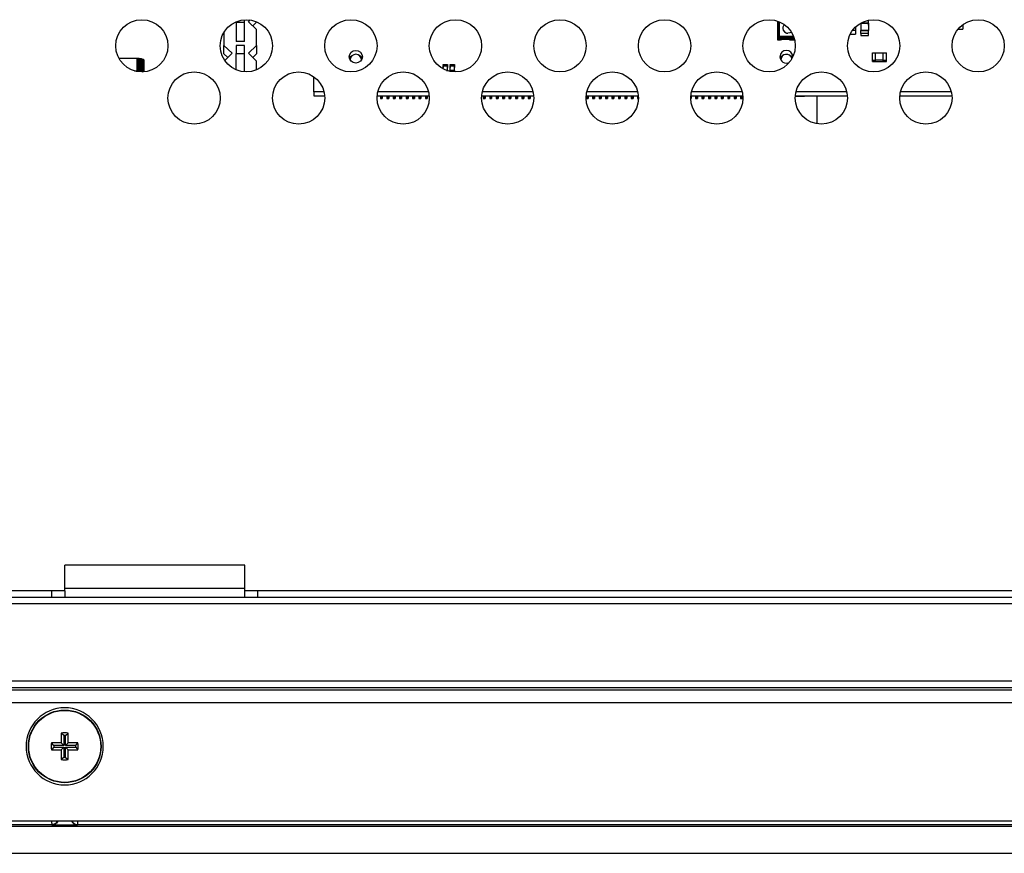
# Model space of a CAD drawing. Units: inches. Extents: x 0 to 33.1, y 0 to 23.4.
# Drawn here: x 9 to 10.5, y 5.7 to 7 of the extents above; entities that cross this region are included whole.
import ezdxf

# ---------------------------------------------------------------- set-up
doc = ezdxf.new("R2010")
doc.units = ezdxf.units.IN
doc.header["$MEASUREMENT"] = 0

msp = doc.modelspace()

# ---------------------------------------------------------------- linework, layer by layer
at = {"color": 7, "linetype": 'Continuous', "lineweight": 25}
for p, q in [((9.35243, 6.9995), (9.35243, 6.99912)), ((9.35243, 6.99912), (9.36503, 6.99912)), ((9.35243, 6.99912), (9.35243, 6.96936)), ((9.36503, 6.99912), (9.36503, 7.00256)), ((9.36503, 6.96936), (9.36503, 6.99912)), ((9.37123, 6.99959), (9.37397, 7.00224)), ((9.38373, 6.98752), (9.37123, 6.99959)), ((9.38373, 6.99873), (9.37793, 6.99312)), ((9.38373, 6.99948), (9.38373, 6.99873)), ((10.18123, 6.97334), (10.18123, 7.00045)), ((10.18222, 6.97475), (10.18222, 7.00009)), ((10.18419, 6.97711), (10.18419, 6.99928)), ((10.30843, 6.99753), (10.30843, 6.99449)), ((10.30843, 6.99753), (10.30843, 6.98614)), ((10.32025, 6.99755), (10.30846, 6.99755)), ((10.30846, 6.99755), (10.32025, 6.99755)), ((10.32025, 6.99755), (10.32025, 7.00191)), ((10.32025, 6.99449), (10.32025, 6.99755)), ((10.32025, 6.99755), (10.32025, 6.98614)), ((10.35017, 6.99592), (10.35017, 6.99601)), ((10.35017, 6.99592), (10.35031, 6.99592)), ((10.46444, 6.99331), (10.46234, 6.99331)), ((10.46444, 6.99496), (10.46444, 6.99331)), ((10.46444, 6.99331), (10.46444, 6.98822)), ((9.33373, 6.9832), (9.33373, 6.96337)), ((9.38373, 6.96337), (9.38373, 6.98752)), ((10.20537, 6.97711), (10.18419, 6.97711)), ((10.18419, 6.97665), (10.18419, 6.97711)), ((10.18912, 6.98943), (10.18912, 6.98941)), ((10.29235, 6.9807), (10.30007, 6.9807)), ((10.30007, 6.98631), (10.29579, 6.98631)), ((10.30007, 6.99125), (10.30007, 6.98631)), ((10.30007, 6.98631), (10.30007, 6.9807)), ((10.32025, 6.98614), (10.30843, 6.98614)), ((10.30843, 6.98138), (10.30843, 6.98614)), ((10.30843, 6.98614), (10.32025, 6.98614)), ((10.32025, 6.98138), (10.30843, 6.98138)), ((10.30843, 6.98138), (10.30843, 6.97833)), ((10.30843, 6.97833), (10.32025, 6.97833)), ((10.32025, 6.98138), (10.32025, 6.98614)), ((10.32025, 6.97833), (10.32025, 6.98138)), ((10.45728, 6.98822), (10.45843, 6.98822)), ((10.45843, 6.98955), (10.45843, 6.98822)), ((10.45843, 6.98955), (10.45843, 6.98822)), ((10.45843, 6.98822), (10.46444, 6.98822)), ((9.33373, 6.96337), (9.34623, 6.9513)), ((9.33373, 6.95043), (9.33373, 6.96337)), ((9.36503, 6.96936), (9.35243, 6.96936)), ((9.35243, 6.96299), (9.35243, 6.95082)), ((9.36503, 6.96299), (9.35243, 6.96299)), ((9.36503, 6.95082), (9.36503, 6.96299)), ((9.37123, 6.9513), (9.38373, 6.96337)), ((9.38373, 6.96337), (9.38373, 6.95043)), ((10.20661, 6.97334), (10.18123, 6.97334)), ((10.18123, 6.97273), (10.18123, 6.97334)), ((10.1832, 6.97273), (10.18123, 6.97273)), ((10.18123, 6.9712), (10.18123, 6.97273)), ((10.18123, 6.97273), (10.20678, 6.97273)), ((10.1832, 6.9712), (10.18123, 6.9712)), ((10.2062, 6.97475), (10.18222, 6.97475)), ((10.18222, 6.97429), (10.18222, 6.97475)), ((10.18222, 6.97429), (10.20634, 6.97429)), ((10.1832, 6.97273), (10.1832, 6.9712)), ((10.1832, 6.97273), (10.18566, 6.97273)), ((10.18566, 6.9712), (10.1832, 6.9712)), ((10.18419, 6.97665), (10.20554, 6.97665)), ((10.18566, 6.97273), (10.18566, 6.9712)), ((10.18665, 6.97273), (10.18566, 6.9712)), ((10.20043, 6.9712), (10.19944, 6.97273)), ((10.20043, 6.97273), (10.20043, 6.9712)), ((10.20043, 6.97273), (10.20289, 6.97273)), ((10.20289, 6.9712), (10.20043, 6.9712)), ((10.20678, 6.97273), (10.20289, 6.97273)), ((10.20289, 6.97273), (10.20289, 6.9712)), ((10.20714, 6.9712), (10.20289, 6.9712)), ((9.33953, 6.94483), (9.33373, 6.95043)), ((9.34623, 6.9513), (9.33488, 6.94034)), ((9.35243, 6.95082), (9.36503, 6.95082)), ((9.35243, 6.92586), (9.35243, 6.95082)), ((9.36503, 6.92279), (9.36503, 6.95082)), ((9.38373, 6.93922), (9.37123, 6.9513)), ((9.38373, 6.95043), (9.37793, 6.94483)), ((10.32615, 6.95184), (10.33107, 6.95184)), ((10.32615, 6.94044), (10.32615, 6.95184)), ((10.33107, 6.94044), (10.33107, 6.95184)), ((10.33107, 6.95184), (10.34288, 6.95184)), ((10.34288, 6.95184), (10.3478, 6.95184)), ((10.34288, 6.94044), (10.34288, 6.95184)), ((10.3478, 6.94044), (10.3478, 6.95184)), ((9.20066, 6.94323), (9.1731, 6.94323)), ((9.20066, 6.94323), (9.20066, 6.92422)), ((9.20247, 6.94319), (9.20066, 6.94323)), ((9.20247, 6.94319), (9.20247, 6.92418)), ((9.20423, 6.94307), (9.20247, 6.94319)), ((9.20423, 6.94307), (9.20423, 6.92406)), ((9.20588, 6.94287), (9.20423, 6.94307)), ((9.20588, 6.94287), (9.20588, 6.92386)), ((9.20737, 6.9426), (9.20588, 6.94287)), ((9.20737, 6.9426), (9.20737, 6.92359)), ((9.20865, 6.94227), (9.20737, 6.9426)), ((9.20865, 6.94227), (9.20865, 6.92325)), ((9.2097, 6.94188), (9.20865, 6.94227)), ((9.2097, 6.94188), (9.2097, 6.92287)), ((9.21046, 6.94146), (9.2097, 6.94188)), ((9.21046, 6.94146), (9.21046, 6.92275)), ((9.21094, 6.941), (9.21046, 6.94146)), ((9.21094, 6.941), (9.21094, 6.92278)), ((9.21109, 6.94053), (9.21094, 6.941)), ((9.21109, 6.94053), (9.21109, 6.92279)), ((9.38373, 6.92587), (9.38373, 6.93922)), ((9.66936, 6.93418), (9.66936, 6.93133)), ((9.66936, 6.9325), (9.66936, 6.93418)), ((9.66936, 6.93418), (9.67586, 6.93418)), ((9.66936, 6.9325), (9.66936, 6.92965)), ((9.67586, 6.93418), (9.67586, 6.93133)), ((9.67586, 6.93418), (9.67586, 6.9325)), ((9.67586, 6.93133), (9.67586, 6.9325)), ((9.68019, 6.93418), (9.68019, 6.93133)), ((9.68019, 6.9325), (9.68019, 6.93418)), ((9.68019, 6.93418), (9.68668, 6.93418)), ((9.68019, 6.9325), (9.68019, 6.92965)), ((9.68668, 6.93418), (9.68668, 6.93133)), ((9.68668, 6.93418), (9.68668, 6.9325)), ((9.68668, 6.93133), (9.68668, 6.9325)), ((10.32615, 6.94044), (10.33107, 6.94044)), ((10.32615, 6.9384), (10.32615, 6.94044)), ((10.32615, 6.9384), (10.33107, 6.9384)), ((10.33107, 6.9384), (10.33107, 6.94044)), ((10.34288, 6.94044), (10.33107, 6.94044)), ((10.33107, 6.9384), (10.34288, 6.9384)), ((10.34288, 6.94044), (10.3478, 6.94044)), ((10.34288, 6.9384), (10.34288, 6.94044)), ((10.34288, 6.9384), (10.3478, 6.9384)), ((10.3478, 6.9384), (10.3478, 6.94044)), ((9.19706, 6.92422), (9.20066, 6.92422)), ((9.20066, 6.92422), (9.20247, 6.92418)), ((9.20247, 6.92418), (9.20423, 6.92406)), ((9.20423, 6.92406), (9.20588, 6.92386)), ((9.20588, 6.92386), (9.20737, 6.92359)), ((9.20737, 6.92359), (9.20865, 6.92325)), ((9.20865, 6.92325), (9.2097, 6.92287)), ((9.2097, 6.92287), (9.20996, 6.92272)), ((9.67586, 6.93133), (9.66936, 6.93133)), ((9.66936, 6.92732), (9.66936, 6.93133)), ((9.66936, 6.92965), (9.66936, 6.93133)), ((9.67586, 6.92506), (9.67446, 6.92506)), ((9.67446, 6.92506), (9.67586, 6.92506)), ((9.67586, 6.92506), (9.67586, 6.93133)), ((9.67586, 6.93133), (9.67586, 6.92965)), ((9.67586, 6.92965), (9.67586, 6.93083)), ((9.67586, 6.92506), (9.67586, 6.92458)), ((9.68668, 6.93133), (9.68019, 6.93133)), ((9.68019, 6.92506), (9.68019, 6.93133)), ((9.68019, 6.92965), (9.68019, 6.93133)), ((9.68668, 6.92506), (9.68019, 6.92506)), ((9.68019, 6.92506), (9.68019, 6.92346)), ((9.68019, 6.92506), (9.68668, 6.92506)), ((9.68668, 6.92506), (9.68668, 6.93133)), ((9.68668, 6.93133), (9.68668, 6.92965)), ((9.68668, 6.92965), (9.68668, 6.93083)), ((9.68668, 6.92506), (9.68668, 6.9227)), ((9.68668, 6.92506), (9.68668, 6.92338)), ((9.68668, 6.9227), (9.68668, 6.92338)), ((10.30373, 6.93093), (10.3045, 6.93093)), ((10.3045, 6.93035), (10.3045, 6.93093)), ((9.47133, 6.89229), (9.47133, 6.91521)), ((9.48689, 6.89229), (9.47133, 6.89229)), ((9.47133, 6.89229), (9.47133, 6.88617)), ((9.64689, 6.89229), (9.56923, 6.89229)), ((9.80689, 6.89229), (9.72923, 6.89229)), ((9.96689, 6.89229), (9.88923, 6.89229)), ((10.12689, 6.89229), (10.04923, 6.89229)), ((10.28689, 6.89229), (10.20923, 6.89229)), ((10.44689, 6.89229), (10.36923, 6.89229)), ((9.47133, 6.88617), (9.48791, 6.88617)), ((9.56821, 6.88617), (9.64791, 6.88617)), ((9.5731, 6.88617), (9.5731, 6.88409)), ((9.5731, 6.88409), (9.5761, 6.88409)), ((9.5731, 6.88409), (9.5731, 6.88215)), ((9.5731, 6.88215), (9.5761, 6.88215)), ((9.5761, 6.88617), (9.5761, 6.88409)), ((9.5761, 6.88409), (9.5761, 6.88215)), ((9.58294, 6.88617), (9.58294, 6.88409)), ((9.58294, 6.88409), (9.58594, 6.88409)), ((9.58294, 6.88409), (9.58294, 6.88215)), ((9.58294, 6.88215), (9.58594, 6.88215)), ((9.58594, 6.88617), (9.58594, 6.88409)), ((9.58594, 6.88409), (9.58594, 6.88215)), ((9.59279, 6.88617), (9.59279, 6.88409)), ((9.59279, 6.88409), (9.59579, 6.88409)), ((9.59279, 6.88409), (9.59279, 6.88215)), ((9.59279, 6.88215), (9.59579, 6.88215)), ((9.59579, 6.88617), (9.59579, 6.88409)), ((9.59579, 6.88409), (9.59579, 6.88215)), ((9.60263, 6.88617), (9.60263, 6.88409)), ((9.60263, 6.88409), (9.60563, 6.88409)), ((9.60263, 6.88409), (9.60263, 6.88215)), ((9.60263, 6.88215), (9.60563, 6.88215)), ((9.60563, 6.88617), (9.60563, 6.88409)), ((9.60563, 6.88409), (9.60563, 6.88215)), ((9.61248, 6.88617), (9.61248, 6.88409)), ((9.61248, 6.88409), (9.61548, 6.88409)), ((9.61248, 6.88409), (9.61248, 6.88215)), ((9.61248, 6.88215), (9.61548, 6.88215)), ((9.61548, 6.88617), (9.61548, 6.88409)), ((9.61548, 6.88409), (9.61548, 6.88215)), ((9.62232, 6.88617), (9.62232, 6.88409)), ((9.62232, 6.88409), (9.62532, 6.88409)), ((9.62232, 6.88409), (9.62232, 6.88215)), ((9.62232, 6.88215), (9.62532, 6.88215)), ((9.62532, 6.88617), (9.62532, 6.88409)), ((9.62532, 6.88409), (9.62532, 6.88215)), ((9.63217, 6.88617), (9.63217, 6.88409)), ((9.63217, 6.88409), (9.63517, 6.88409)), ((9.63217, 6.88409), (9.63217, 6.88215)), ((9.63217, 6.88215), (9.63517, 6.88215)), ((9.63517, 6.88617), (9.63517, 6.88409)), ((9.63517, 6.88409), (9.63517, 6.88215)), ((9.64201, 6.88617), (9.64201, 6.88409)), ((9.64201, 6.88409), (9.64501, 6.88409)), ((9.64201, 6.88409), (9.64201, 6.88215)), ((9.64201, 6.88215), (9.64501, 6.88215)), ((9.64501, 6.88617), (9.64501, 6.88409)), ((9.64501, 6.88409), (9.64501, 6.88215)), ((9.72821, 6.88617), (9.80791, 6.88617)), ((9.73062, 6.88617), (9.73062, 6.88409)), ((9.73062, 6.88409), (9.73362, 6.88409)), ((9.73062, 6.88409), (9.73062, 6.88215)), ((9.73062, 6.88215), (9.73362, 6.88215)), ((9.73362, 6.88617), (9.73362, 6.88409)), ((9.73362, 6.88409), (9.73362, 6.88215)), ((9.74046, 6.88617), (9.74046, 6.88409)), ((9.74046, 6.88409), (9.74346, 6.88409)), ((9.74046, 6.88409), (9.74046, 6.88215)), ((9.74046, 6.88215), (9.74346, 6.88215)), ((9.74346, 6.88617), (9.74346, 6.88409)), ((9.74346, 6.88409), (9.74346, 6.88215)), ((9.75031, 6.88617), (9.75031, 6.88409)), ((9.75031, 6.88409), (9.75331, 6.88409)), ((9.75031, 6.88409), (9.75031, 6.88215)), ((9.75031, 6.88215), (9.75331, 6.88215)), ((9.75331, 6.88617), (9.75331, 6.88409)), ((9.75331, 6.88409), (9.75331, 6.88215)), ((9.76015, 6.88617), (9.76015, 6.88409)), ((9.76015, 6.88409), (9.76315, 6.88409)), ((9.76015, 6.88409), (9.76015, 6.88215)), ((9.76015, 6.88215), (9.76315, 6.88215)), ((9.76315, 6.88617), (9.76315, 6.88409)), ((9.76315, 6.88409), (9.76315, 6.88215)), ((9.77, 6.88617), (9.77, 6.88409)), ((9.77, 6.88409), (9.773, 6.88409)), ((9.77, 6.88409), (9.77, 6.88215)), ((9.77, 6.88215), (9.773, 6.88215)), ((9.773, 6.88617), (9.773, 6.88409)), ((9.773, 6.88409), (9.773, 6.88215)), ((9.77984, 6.88617), (9.77984, 6.88409)), ((9.77984, 6.88409), (9.78284, 6.88409)), ((9.77984, 6.88409), (9.77984, 6.88215)), ((9.77984, 6.88215), (9.78284, 6.88215)), ((9.78284, 6.88617), (9.78284, 6.88409)), ((9.78284, 6.88409), (9.78284, 6.88215)), ((9.78969, 6.88617), (9.78969, 6.88409)), ((9.78969, 6.88409), (9.79269, 6.88409)), ((9.78969, 6.88409), (9.78969, 6.88215)), ((9.78969, 6.88215), (9.79269, 6.88215)), ((9.79269, 6.88617), (9.79269, 6.88409)), ((9.79269, 6.88409), (9.79269, 6.88215)), ((9.79953, 6.88617), (9.79953, 6.88409)), ((9.79953, 6.88409), (9.80253, 6.88409)), ((9.79953, 6.88409), (9.79953, 6.88215)), ((9.79953, 6.88215), (9.80253, 6.88215)), ((9.80253, 6.88617), (9.80253, 6.88409)), ((9.80253, 6.88409), (9.80253, 6.88215)), ((9.88814, 6.88518), (9.88814, 6.88409)), ((9.88814, 6.88409), (9.89114, 6.88409)), ((9.88814, 6.88409), (9.88814, 6.88215)), ((9.88814, 6.88215), (9.89114, 6.88215)), ((9.88821, 6.88617), (9.96791, 6.88617)), ((9.89114, 6.88617), (9.89114, 6.88409)), ((9.89114, 6.88409), (9.89114, 6.88215)), ((9.89798, 6.88617), (9.89798, 6.88409)), ((9.89798, 6.88409), (9.90098, 6.88409)), ((9.89798, 6.88409), (9.89798, 6.88215)), ((9.89798, 6.88215), (9.90098, 6.88215)), ((9.90098, 6.88617), (9.90098, 6.88409)), ((9.90098, 6.88409), (9.90098, 6.88215)), ((9.90783, 6.88617), (9.90783, 6.88409)), ((9.90783, 6.88409), (9.91083, 6.88409)), ((9.90783, 6.88409), (9.90783, 6.88215)), ((9.90783, 6.88215), (9.91083, 6.88215)), ((9.91083, 6.88617), (9.91083, 6.88409)), ((9.91083, 6.88409), (9.91083, 6.88215)), ((9.91767, 6.88617), (9.91767, 6.88409)), ((9.91767, 6.88409), (9.92067, 6.88409)), ((9.91767, 6.88409), (9.91767, 6.88215)), ((9.91767, 6.88215), (9.92067, 6.88215)), ((9.92067, 6.88617), (9.92067, 6.88409)), ((9.92067, 6.88409), (9.92067, 6.88215)), ((9.92752, 6.88617), (9.92752, 6.88409)), ((9.92752, 6.88409), (9.93052, 6.88409)), ((9.92752, 6.88409), (9.92752, 6.88215)), ((9.92752, 6.88215), (9.93052, 6.88215)), ((9.93052, 6.88617), (9.93052, 6.88409)), ((9.93052, 6.88409), (9.93052, 6.88215)), ((9.93736, 6.88617), (9.93736, 6.88409)), ((9.93736, 6.88409), (9.94036, 6.88409)), ((9.93736, 6.88409), (9.93736, 6.88215)), ((9.93736, 6.88215), (9.94036, 6.88215)), ((9.94036, 6.88617), (9.94036, 6.88409)), ((9.94036, 6.88409), (9.94036, 6.88215)), ((9.94721, 6.88617), (9.94721, 6.88409)), ((9.94721, 6.88409), (9.95021, 6.88409)), ((9.94721, 6.88409), (9.94721, 6.88215)), ((9.94721, 6.88215), (9.95021, 6.88215)), ((9.95021, 6.88617), (9.95021, 6.88409)), ((9.95021, 6.88409), (9.95021, 6.88215)), ((9.95705, 6.88617), (9.95705, 6.88409)), ((9.95705, 6.88409), (9.96005, 6.88409)), ((9.95705, 6.88409), (9.95705, 6.88215)), ((9.95705, 6.88215), (9.96005, 6.88215)), ((9.96005, 6.88617), (9.96005, 6.88409)), ((9.96005, 6.88409), (9.96005, 6.88215)), ((9.9669, 6.88617), (9.9669, 6.88409)), ((9.9669, 6.88409), (9.96804, 6.88409)), ((9.9669, 6.88409), (9.9669, 6.88215)), ((9.9669, 6.88215), (9.96806, 6.88215)), ((10.04806, 6.88215), (10.04866, 6.88215)), ((10.04809, 6.88409), (10.04866, 6.88409)), ((10.04821, 6.88617), (10.12791, 6.88617)), ((10.04866, 6.88617), (10.04866, 6.88409)), ((10.04866, 6.88409), (10.04866, 6.88215)), ((10.0555, 6.88617), (10.0555, 6.88409)), ((10.0555, 6.88409), (10.0585, 6.88409)), ((10.0555, 6.88409), (10.0555, 6.88215)), ((10.0555, 6.88215), (10.0585, 6.88215)), ((10.0585, 6.88617), (10.0585, 6.88409)), ((10.0585, 6.88409), (10.0585, 6.88215)), ((10.06535, 6.88617), (10.06535, 6.88409)), ((10.06535, 6.88409), (10.06835, 6.88409)), ((10.06535, 6.88409), (10.06535, 6.88215)), ((10.06535, 6.88215), (10.06835, 6.88215)), ((10.06835, 6.88617), (10.06835, 6.88409)), ((10.06835, 6.88409), (10.06835, 6.88215)), ((10.07519, 6.88617), (10.07519, 6.88409)), ((10.07519, 6.88409), (10.07819, 6.88409)), ((10.07519, 6.88409), (10.07519, 6.88215)), ((10.07519, 6.88215), (10.07819, 6.88215)), ((10.07819, 6.88617), (10.07819, 6.88409)), ((10.07819, 6.88409), (10.07819, 6.88215)), ((10.08504, 6.88617), (10.08504, 6.88409)), ((10.08504, 6.88409), (10.08804, 6.88409)), ((10.08504, 6.88409), (10.08504, 6.88215)), ((10.08504, 6.88215), (10.08804, 6.88215)), ((10.08804, 6.88617), (10.08804, 6.88409)), ((10.08804, 6.88409), (10.08804, 6.88215)), ((10.09488, 6.88617), (10.09488, 6.88409)), ((10.09488, 6.88409), (10.09788, 6.88409)), ((10.09488, 6.88409), (10.09488, 6.88215)), ((10.09488, 6.88215), (10.09788, 6.88215)), ((10.09788, 6.88617), (10.09788, 6.88409)), ((10.09788, 6.88409), (10.09788, 6.88215)), ((10.10473, 6.88617), (10.10473, 6.88409)), ((10.10473, 6.88409), (10.10773, 6.88409)), ((10.10473, 6.88409), (10.10473, 6.88215)), ((10.10473, 6.88215), (10.10773, 6.88215)), ((10.10773, 6.88617), (10.10773, 6.88409)), ((10.10773, 6.88409), (10.10773, 6.88215)), ((10.11457, 6.88617), (10.11457, 6.88409)), ((10.11457, 6.88409), (10.11757, 6.88409)), ((10.11457, 6.88409), (10.11457, 6.88215)), ((10.11457, 6.88215), (10.11757, 6.88215)), ((10.11757, 6.88617), (10.11757, 6.88409)), ((10.11757, 6.88409), (10.11757, 6.88215)), ((10.12442, 6.88617), (10.12442, 6.88409)), ((10.12442, 6.88409), (10.12742, 6.88409)), ((10.12442, 6.88409), (10.12442, 6.88215)), ((10.12442, 6.88215), (10.12742, 6.88215)), ((10.12742, 6.88617), (10.12742, 6.88409)), ((10.12742, 6.88409), (10.12742, 6.88215)), ((10.20817, 6.8856), (10.22208, 6.8856)), ((10.20821, 6.88617), (10.28791, 6.88617)), ((10.22208, 6.88617), (10.22208, 6.8856)), ((10.24176, 6.84318), (10.24176, 6.88617)), ((10.36821, 6.88617), (10.44791, 6.88617)), ((9.36562, 6.16756), (9.09003, 6.16756)), ((9.09003, 6.12819), (9.09003, 6.16756)), ((9.36562, 6.12819), (9.36562, 6.16756)), ((11.21627, 6.1181), (7.26127, 6.1181)), ((9.09003, 6.12819), (7.69239, 6.12819)), ((7.71208, 6.11835), (9.07034, 6.11835)), ((9.07034, 6.11835), (9.07034, 6.12819)), ((9.07034, 6.11835), (9.3853, 6.11835)), ((9.09003, 6.13213), (9.36562, 6.13213)), ((9.09003, 6.12819), (9.09003, 6.11835)), ((10.76326, 6.12819), (9.36562, 6.12819)), ((9.36562, 6.11835), (9.36562, 6.12819)), ((9.3853, 6.12819), (9.3853, 6.11835)), ((9.3853, 6.11835), (10.74357, 6.11835)), ((11.21627, 6.10826), (7.26127, 6.10826)), ((7.26504, 5.99015), (11.57597, 5.99015)), ((11.44615, 5.97615), (7.26296, 5.97615)), ((7.26504, 5.98031), (11.57597, 5.98031)), ((11.44448, 5.95648), (7.26296, 5.95648)), ((9.08478, 5.91007), (9.08478, 5.89525)), ((9.08866, 5.90681), (9.08478, 5.91007)), ((9.09139, 5.90681), (9.09528, 5.91007)), ((9.09528, 5.89525), (9.09528, 5.91007)), ((9.08478, 5.89525), (9.06995, 5.89525)), ((9.07322, 5.89136), (9.06995, 5.89525)), ((9.08866, 5.89136), (9.08478, 5.89525)), ((9.08866, 5.90681), (9.08866, 5.89136)), ((9.09139, 5.89136), (9.09139, 5.90681)), ((9.09139, 5.89136), (9.09528, 5.89525)), ((9.1101, 5.89525), (9.09528, 5.89525)), ((9.10684, 5.89136), (9.1101, 5.89525)), ((9.07322, 5.88863), (9.06995, 5.88475)), ((9.06995, 5.88475), (9.08478, 5.88475)), ((9.08866, 5.89136), (9.07322, 5.89136)), ((9.07322, 5.88863), (9.08866, 5.88863)), ((9.08866, 5.88863), (9.08478, 5.88475)), ((9.08478, 5.88475), (9.08478, 5.86992)), ((9.08866, 5.88863), (9.08866, 5.87319)), ((9.10684, 5.89136), (9.09139, 5.89136)), ((9.09139, 5.88863), (9.09528, 5.88475)), ((9.09139, 5.88863), (9.10684, 5.88863)), ((9.09139, 5.87319), (9.09139, 5.88863)), ((9.09528, 5.86992), (9.09528, 5.88475)), ((9.09528, 5.88475), (9.1101, 5.88475)), ((9.10684, 5.88863), (9.1101, 5.88475)), ((9.08866, 5.87319), (9.08478, 5.86992)), ((9.09139, 5.87319), (9.09528, 5.86992)), ((2.44424, 5.77583), (11.44448, 5.77583)), ((2.43058, 5.76762), (11.45814, 5.76762)), ((6.96419, 5.77013), (9.0702, 5.77013)), ((9.0702, 5.77013), (9.07035, 5.76968)), ((9.07035, 5.76968), (9.10971, 5.76968)), ((9.10971, 5.76968), (9.10985, 5.77013)), ((9.10985, 5.77013), (11.21587, 5.77013)), ((2.43058, 5.72622), (11.45814, 5.72622))]:
    msp.add_line(p, q, dxfattribs=at)
at = {"color": 7, "linetype": 'Continuous', "lineweight": 25, "flags": 128}
for points in [[(10.20212, 6.98365), (10.20001, 6.9824), (10.197, 6.98182)], [(10.20213, 6.98364), (10.20001, 6.98238), (10.197, 6.9818)], [(9.52555, 6.94587), (9.52631, 6.94957), (9.52848, 6.9527), (9.53172, 6.95479), (9.53555, 6.95553), (9.53938, 6.95479), (9.54262, 6.9527), (9.54479, 6.94957), (9.54555, 6.94587), (9.54479, 6.94217), (9.54262, 6.93904), (9.53938, 6.93695), (9.53555, 6.93621), (9.53172, 6.93695), (9.52848, 6.93904), (9.52631, 6.94217), (9.52555, 6.94587)], [(10.19986, 6.94792), (10.20158, 6.94659), (10.20346, 6.94406)]]:
    msp.add_lwpolyline(points, dxfattribs=at)
at = {"color": 7, "linetype": 'Continuous', "lineweight": 25}
for centre, radius in [((9.20806, 6.96268), 0.04), ((9.36806, 6.96268), 0.04), ((9.52806, 6.96268), 0.04), ((9.68806, 6.96268), 0.04), ((9.84806, 6.96268), 0.04), ((10.00806, 6.96268), 0.04), ((10.16806, 6.96268), 0.04), ((10.32806, 6.96268), 0.04), ((10.48806, 6.96268), 0.04), ((9.28806, 6.88268), 0.04), ((9.44806, 6.88268), 0.04), ((9.60806, 6.88268), 0.04), ((9.76806, 6.88268), 0.04), ((9.92806, 6.88268), 0.04), ((10.08806, 6.88268), 0.04), ((10.24806, 6.88268), 0.04), ((10.40806, 6.88268), 0.04), ((9.09003, 5.89), 0.05565), ((9.09003, 5.89), 0.05515)]:
    msp.add_circle(centre, radius, dxfattribs=at)
for centre, radius, start, end in [((10.19672, 6.98939), 0.00757, 132.24992, 272.0675), ((10.19686, 6.98954), 0.00774, 181.00914, 270.97577), ((9.53522, 6.93962), 0.0097, 121.41203, 160.77471), ((9.53548, 6.94094), 0.00875, 0, 177.5595), ((9.53586, 6.93961), 0.00972, 19.23325, 63.60203), ((10.19451, 6.94559), 0.01001, 3.42302, 178.37056), ((10.1942, 6.93961), 0.00972, 116.61204, 160.76792), ((10.19458, 6.94094), 0.00875, 15.21032, 180), ((10.1945, 6.94616), 0.00999, 181.6805, 296.06881), ((9.09003, 5.89), 0.05906, 0, 180), ((9.09003, 5.89), 0.02075, 75.34418, 104.65582), ((9.09003, 5.89), 0.02075, 165.34418, 194.65582), ((9.09003, 5.89), 0.01686, 85.35841, 94.64159), ((9.09003, 5.89), 0.02075, 345.34418, 14.65582), ((9.09003, 5.89), 0.05906, 180, 0), ((9.09003, 5.89), 0.01686, 175.35841, 184.64159), ((9.09003, 5.89), 0.01686, 355.35841, 4.64159), ((9.09003, 5.89), 0.02075, 255.34418, 284.65582), ((9.09003, 5.89), 0.01686, 265.35841, 274.64159)]:
    msp.add_arc(centre, radius, start, end, dxfattribs=at)
at = {"color": 8, "linetype": 'Continuous', "lineweight": 25}
msp.add_arc((9.10986, 5.77998), 0.00985, 204.9284, 269.95602, dxfattribs=at)
for points, knots in [([(9.53149, 6.94849), (9.53144, 6.94848), (9.53064, 6.94834), (9.52928, 6.94744), (9.52773, 6.94636), (9.52703, 6.94547), (9.5268, 6.94518)], [0, 0, 0, 0, 0.0269702, 0.4154586, 0.8057418, 1, 1, 1, 1]), ([(9.54416, 6.94518), (9.54392, 6.94547), (9.54322, 6.94635), (9.54193, 6.94735), (9.54081, 6.94787), (9.54038, 6.94807)], [0, 0, 0, 0, 0.235788, 0.7052441, 1, 1, 1, 1]), ([(10.19009, 6.94828), (10.18951, 6.94802), (10.18825, 6.94744), (10.18683, 6.94635), (10.18613, 6.94547), (10.1859, 6.94518)], [0, 0, 0, 0, 0.35498844, 0.78564604, 1, 1, 1, 1]), ([(10.20359, 6.94479), (10.20325, 6.94521), (10.20245, 6.94623), (10.20083, 6.94749), (10.19948, 6.9481), (10.19882, 6.9484)], [0, 0, 0, 0, 0.2722986, 0.6451034, 1, 1, 1, 1]), ([(9.06999, 5.77583), (9.07, 5.77499), (9.07007, 5.77127), (9.07015, 5.77063), (9.0702, 5.77013)], [0, 0, 0, 0, 0.2242808, 1, 1, 1, 1]), ([(9.07905, 5.77583), (9.07848, 5.77483), (9.07729, 5.77272), (9.07405, 5.77058), (9.07148, 5.77028), (9.0702, 5.77013)], [0, 0, 0, 0, 0.3064929, 0.6532413, 1, 1, 1, 1]), ([(9.10985, 5.77013), (9.10991, 5.77063), (9.10998, 5.77127), (9.11006, 5.77499), (9.11007, 5.77583)], [0, 0, 0, 0, 0.7757193, 1, 1, 1, 1])]:
    msp.add_open_spline(points, degree=3, knots=knots, dxfattribs=at)
at = {"color": 7, "linetype": 'Continuous', "lineweight": 25}
for points, knots in [([(9.07949, 5.77583), (9.07945, 5.77569), (9.07907, 5.77444), (9.07738, 5.77247), (9.07498, 5.77059), (9.07249, 5.76978), (9.07108, 5.76972), (9.07035, 5.76968)], [0, 0, 0, 0, 0.0353695, 0.3376487, 0.6398545, 0.8121815, 1, 1, 1, 1]), ([(9.10971, 5.76968), (9.10898, 5.76972), (9.10758, 5.76979), (9.10509, 5.77058), (9.10268, 5.77247), (9.101, 5.77444), (9.10061, 5.77569), (9.10057, 5.77583)], [0, 0, 0, 0, 0.1857997, 0.3600733, 0.6622932, 0.9645865, 1, 1, 1, 1])]:
    msp.add_open_spline(points, degree=3, knots=knots, dxfattribs=at)

doc.saveas('drawing.dxf')
